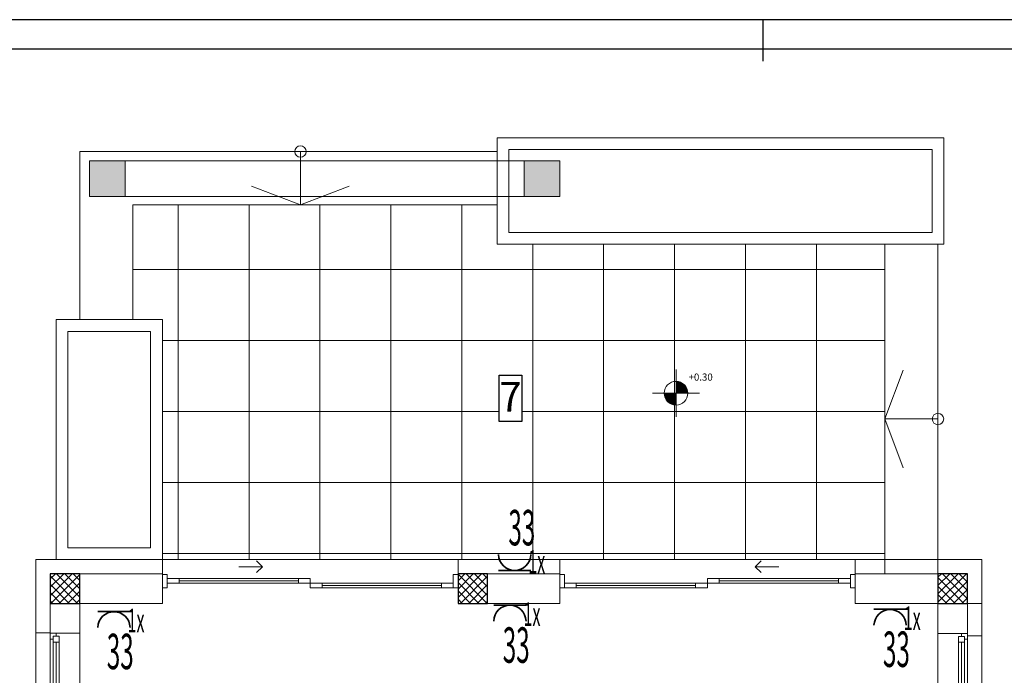
# Model space of a CAD drawing. Units: millimetres. Extents: x -132439 to 47875, y 661 to 109696.
# Drawn here: x 6333 to 7165, y 16242 to 16796 of the extents above; entities that cross this region are included whole.
import ezdxf

# ---------------------------------------------------------------- set-up
doc = ezdxf.new("R2010")
doc.units = ezdxf.units.MM
doc.header["$LTSCALE"] = 100
doc.linetypes.add('Hidden Line', pattern=[150, 120, -30])
doc.linetypes.add('Wipeout_Contour', pattern=[1000, 0, -1000])
for name, color, linetype, lineweight in [('0_Pen_No__1', 7, 'Continuous', 5), ('0_Pen_No__101', 252, 'Continuous', 13), ('0_Pen_No__121', 255, 'Continuous', 0), ('0_Pen_No__20', 1, 'Continuous', 0), ('0_Pen_No__21', 7, 'Continuous', 25), ('_EL-Priključnice', 3, 'Continuous', 35), ('ARCHICAD Doors_Pen_No__1', 7, 'Continuous', 5), ('ARCHICAD Windows_Pen_No__1', 7, 'Continuous', 5), ('bútor_Pen_No__142', 8, 'Continuous', 13), ('fal_FSZ külső_Pen_No__1', 7, 'Continuous', 5), ('New_2D Drafting - General_Pen_No__101', 252, 'Continuous', 13), ('New_2D Drafting - General_Pen_No__21', 7, 'Continuous', 25), ('New_Dimensioning - General_Pen_No__1', 7, 'Continuous', 5), ('New_Dimensioning - General_Pen_No__46', 5, 'Continuous', 25)]:
    doc.layers.add(name, color=color, linetype=linetype, lineweight=lineweight)
for name, color, linetype in [('bútor', 7, 'Continuous'), ('fal_FSZ külső', 7, 'Continuous'), ('New_2D Drafting - General', 7, 'Continuous'), ('New_Dimensioning - General', 7, 'Continuous'), ('zz_Okvir', 7, 'Continuous'), ('zz_Papir', 8, 'Continuous')]:
    doc.layers.add(name, color=color, linetype=linetype)
doc.layers.add('fal_FSZ külső_Pen_No__162', color=7, linetype='Continuous', lineweight=25, true_color=0xaaaaaa)
doc.layers.add('fal_FSZ külső_Pen_No__87', color=7, linetype='Continuous', lineweight=20, true_color=0x6a6a6a)
doc.styles.add('GENERATED_STYLE_1', font='ariali.ttf')
doc.styles.add('GENERATED_STYLE_3', font='arialbd.ttf')
doc.styles.get("Standard").update_dxf_attribs({"font": 'arial.ttf'})
pattern_1 = [(45, (-5293.48, -2554.839), (-3.535534, 3.535534), []), (135, (-5293.48, -2554.839), (3.535534, 3.535534), [])]

# ---------------------------------------------------------------- blocks, each defined once
blk = doc.blocks.new('*U1462')
at = {"layer": 'zz_Okvir'}
blk.add_lwpolyline([(-395, 5), (-5, 5), (-5, 415), (-395, 415)], close=True, dxfattribs=at)
at = {"layer": 'zz_Papir'}
blk.add_line((0, 420), (-420, 420), dxfattribs=at)
at = {"layer": 'zz_Papir', "ltscale": 37.5}
blk.add_line((-185, 413), (-185, 420), dxfattribs=at)
blk = doc.blocks.new('Slab_2', base_point=(49054.8, 28435.2))
at = {"layer": 'bútor_Pen_No__142', "color": 8, "linetype": 'Continuous', "lineweight": 13, "flags": 128}
blk.add_lwpolyline([(49054.8, 28435.2), (52634.8, 28435.2), (52634.8, 29135.2), (49054.8, 29135.2)], close=True, dxfattribs=at)
blk = doc.blocks.new('Sliding Door 24')
at = {"layer": 'ARCHICAD Doors_Pen_No__1', "color": 7, "linetype": 'Continuous', "lineweight": 5}
for p, q in [((-1250, 130), (-1250, 0)), ((1250, 130), (1250, 0)), ((-1210, 0), (-1250, 0)), ((-1250, 0), (-1250, -115)), ((-1250, 0), (-1250, -115)), ((-1250, 0), (-1250, -115)), ((-1210, -115), (-1210, 0)), ((0, 0), (100, 0)), ((0, -40), (0, 0)), ((100, 0), (100, -40)), ((1110, -40), (1110, 0)), ((1110, 0), (1210, 0)), ((1250, 0), (1210, 0)), ((1210, 0), (1210, -115)), ((1210, 0), (1210, -40)), ((1250, -115), (1250, 0)), ((1250, 0), (1250, -115)), ((1250, 0), (1250, -115)), ((-1210, -40), (-1110, -40)), ((-1210, -80), (-1210, -40)), ((-1110, -80), (-1210, -80)), ((-1110, -40), (-1110, -80)), ((-1110, -60), (-100, -60)), ((-100, -80), (-100, -40)), ((-100, -40), (0, -40)), ((0, -80), (-100, -80)), ((100, -40), (0, -40)), ((0, -40), (0, -80)), ((100, -20), (1110, -20)), ((1210, -40), (1110, -40)), ((-1250, -115), (-1210, -115)), ((-1250, -115), (-1250, -120)), ((-405, -180), (-455, -130)), ((1210, -115), (1250, -115)), ((1250, -115), (1250, -120)), ((-605, -180), (-405, -180)), ((-405, -180), (-455, -230))]:
    blk.add_line(p, q, dxfattribs=at)
at = {"layer": 'ARCHICAD Doors_Pen_No__1', "color": 7, "linetype": 'Continuous', "lineweight": 5, "flags": 128}
for points in [[(100, 0), (1110, 0), (1110, -20), (100, -20)], [(-1110, -40), (-100, -40), (-100, -60), (-1110, -60)], [(-1110, -60), (-100, -60), (-100, -80), (-1110, -80)], [(100, -20), (1110, -20), (1110, -40), (100, -40)]]:
    blk.add_lwpolyline(points, close=True, dxfattribs=at)
blk = doc.blocks.new('Wall_15', base_point=(45424.8, 25298.4))
at = {"layer": 'fal_FSZ külső_Pen_No__1', "color": 7, "linetype": 'Continuous', "lineweight": 5}
for p, q in [((46124.8, 25543.4), (46124.8, 25548.4)), ((46124.8, 25428.4), (46124.8, 25543.4)), ((48624.8, 25543.4), (48624.8, 25548.4)), ((48624.8, 25428.4), (48624.8, 25543.4)), ((49484.8, 25543.4), (49484.8, 25548.4)), ((49484.8, 25428.4), (49484.8, 25543.4)), ((51984.8, 25543.4), (51984.8, 25548.4)), ((51984.8, 25428.4), (51984.8, 25543.4)), ((46124.8, 25298.4), (46124.8, 25428.4)), ((48624.8, 25298.4), (48624.8, 25428.4)), ((49484.8, 25298.4), (49484.8, 25428.4)), ((51984.8, 25298.4), (51984.8, 25428.4))]:
    blk.add_line(p, q, dxfattribs=at)
at = {"layer": 'fal_FSZ külső_Pen_No__1', "color": 7, "linetype": 'Continuous', "lineweight": 5, "flags": 128}
for points in [[(45174.8, 25548.4), (45174.8, 25298.4)], [(46124.8, 25548.4), (45174.8, 25548.4)], [(49484.8, 25548.4), (48624.8, 25548.4)], [(52934.8, 25548.4), (51984.8, 25548.4)], [(52934.8, 25548.4), (52934.8, 25298.4)], [(45424.8, 25298.4), (46124.8, 25298.4)], [(48624.8, 25298.4), (49484.8, 25298.4)], [(51984.8, 25298.4), (52684.8, 25298.4)]]:
    blk.add_lwpolyline(points, dxfattribs=at)
at = {"layer": 'ARCHICAD Doors_Pen_No__1', "color": 7, "linetype": 'Continuous', "lineweight": 5, "xscale": -1, "zscale": 1000, "rotation": 180}
blk.add_blockref('Sliding Door 24', (47374.8, 25428.4), dxfattribs=at)
at = {"layer": 'ARCHICAD Doors_Pen_No__1', "color": 7, "linetype": 'Continuous', "lineweight": 5, "zscale": 1000, "rotation": 180}
blk.add_blockref('Sliding Door 24', (50734.8, 25428.4), dxfattribs=at)
blk = doc.blocks.new('Window 24_4')
at = {"layer": 'ARCHICAD Windows_Pen_No__1', "color": 7, "linetype": 'Continuous', "lineweight": 5}
for p, q in [((-500, 200), (500, 200)), ((-500, 0), (-500, 200)), ((500, 0), (500, 200)), ((-500, 0), (-475, 0)), ((-500, -50), (-500, 0)), ((-500, -50), (-500, 0)), ((-475, 25), (-425, 25)), ((-475, -25), (-475, 25)), ((-475, 0), (-475, -25)), ((-425, 25), (425, 25)), ((-425, 25), (-425, -25)), ((-425, 25), (425, 25)), ((-425, 0), (425, 0)), ((425, -25), (425, 25)), ((425, 25), (475, 25)), ((475, 25), (475, -25)), ((475, -25), (475, 0)), ((475, 0), (500, 0)), ((500, -50), (500, 0)), ((500, -50), (500, 0)), ((-500, -50), (500, -50)), ((-450, -50), (-500, -50)), ((-475, -25), (-450, -25)), ((-425, -25), (-475, -25)), ((-450, -25), (-450, -50)), ((450, -50), (-450, -50)), ((425, -25), (-425, -25)), ((475, -25), (425, -25)), ((450, -50), (450, -25)), ((450, -25), (475, -25)), ((500, -50), (450, -50))]:
    blk.add_line(p, q, dxfattribs=at)
blk = doc.blocks.new('Wall_25', base_point=(52684.8, 21298.4))
at = {"layer": 'fal_FSZ külső_Pen_No__1', "color": 7, "linetype": 'Continuous', "lineweight": 5}
for p, q in [((52884.8, 25044.5), (52684.8, 25044.5)), ((52934.8, 25044.5), (52884.8, 25044.5)), ((52884.8, 24044.5), (52684.8, 24044.5)), ((52934.8, 24044.5), (52884.8, 24044.5))]:
    blk.add_line(p, q, dxfattribs=at)
at = {"layer": 'fal_FSZ külső_Pen_No__1', "color": 7, "linetype": 'Continuous', "lineweight": 5, "flags": 128}
for points in [[(52684.8, 25298.4), (52684.8, 25044.5)], [(52934.8, 25044.5), (52934.8, 25298.4)], [(52684.8, 24044.5), (52684.8, 21298.4)], [(52934.8, 21298.4), (52934.8, 24044.5)]]:
    blk.add_lwpolyline(points, dxfattribs=at)
at = {"layer": 'ARCHICAD Windows_Pen_No__1', "color": 7, "linetype": 'Continuous', "lineweight": 5, "xscale": -1, "zscale": 1000, "rotation": 89.99999999999994}
blk.add_blockref('Window 24_4', (52884.8, 24544.5), dxfattribs=at)
blk = doc.blocks.new('Window 24_6')
at = {"layer": 'ARCHICAD Windows_Pen_No__1', "color": 7, "linetype": 'Continuous', "lineweight": 5}
for p, q in [((-520, 200), (520, 200)), ((-520, 0), (-520, 200)), ((520, 0), (520, 200)), ((-520, 0), (-495, 0)), ((-520, -50), (-520, 0)), ((-520, -50), (-520, 0)), ((-495, 25), (-445, 25)), ((-495, -25), (-495, 25)), ((-495, 0), (-495, -25)), ((-445, 25), (445, 25)), ((-445, 25), (-445, -25)), ((-445, 25), (445, 25)), ((-445, 0), (445, 0)), ((445, -25), (445, 25)), ((445, 25), (495, 25)), ((495, 25), (495, -25)), ((495, -25), (495, 0)), ((495, 0), (520, 0)), ((520, -50), (520, 0)), ((520, -50), (520, 0)), ((-520, -50), (520, -50)), ((-470, -50), (-520, -50)), ((-495, -25), (-470, -25)), ((-445, -25), (-495, -25)), ((-470, -25), (-470, -50)), ((470, -50), (-470, -50)), ((445, -25), (-445, -25)), ((495, -25), (445, -25)), ((470, -50), (470, -25)), ((470, -25), (495, -25)), ((520, -50), (470, -50))]:
    blk.add_line(p, q, dxfattribs=at)
blk = doc.blocks.new('Window 24_7')
at = {"layer": 'ARCHICAD Windows_Pen_No__1', "color": 7, "linetype": 'Continuous', "lineweight": 5}
for p, q in [((-510.9, 200), (510.9, 200)), ((-510.9, 0), (-510.9, 200)), ((510.9, 0), (510.9, 200)), ((-510.9, 0), (-485.9, 0)), ((-510.9, -50), (-510.9, 0)), ((-510.9, -50), (-510.9, 0)), ((-485.9, 25), (-435.9, 25)), ((-485.9, -25), (-485.9, 25)), ((-485.9, 0), (-485.9, -25)), ((-435.9, 25), (435.9, 25)), ((-435.9, 25), (-435.9, -25)), ((-435.9, 25), (435.9, 25)), ((-435.9, 0), (435.9, 0)), ((435.9, -25), (435.9, 25)), ((435.9, 25), (485.9, 25)), ((485.9, 25), (485.9, -25)), ((485.9, -25), (485.9, 0)), ((485.9, 0), (510.9, 0)), ((510.9, -50), (510.9, 0)), ((510.9, -50), (510.9, 0)), ((-510.9, -50), (510.9, -50)), ((-460.9, -50), (-510.9, -50)), ((-485.9, -25), (-460.9, -25)), ((-435.9, -25), (-485.9, -25)), ((-460.9, -25), (-460.9, -50)), ((460.9, -50), (-460.9, -50)), ((435.9, -25), (-435.9, -25)), ((485.9, -25), (435.9, -25)), ((460.9, -50), (460.9, -25)), ((460.9, -25), (485.9, -25)), ((510.9, -50), (460.9, -50))]:
    blk.add_line(p, q, dxfattribs=at)
blk = doc.blocks.new('Wall_28', base_point=(45424.8, 21400.3))
at = {"layer": 'fal_FSZ külső_Pen_No__162', "linetype": 'Continuous', "lineweight": 25, "true_color": 0xaaaaaa}
blk.add_hatch(color=253, dxfattribs=at).paths.add_polyline_path([(45174.8, 21400.3), (45424.8, 21400.3), (45424.8, 21448.4), (45174.8, 21448.4)])
at = {"layer": 'fal_FSZ külső_Pen_No__1', "color": 7, "linetype": 'Continuous', "lineweight": 5}
for p, q in [((45174.8, 25045.3), (45224.8, 25045.3)), ((45224.8, 25045.3), (45424.8, 25045.3)), ((45174.8, 24005.3), (45224.8, 24005.3)), ((45224.8, 24005.3), (45424.8, 24005.3)), ((45174.8, 23755.3), (45224.8, 23755.3)), ((45224.8, 23755.3), (45424.8, 23755.3)), ((45174.8, 22715.3), (45224.8, 22715.3)), ((45224.8, 22715.3), (45424.8, 22715.3)), ((45174.8, 22470.3), (45224.8, 22470.3)), ((45224.8, 22470.3), (45424.8, 22470.3)), ((45174.8, 21448.4), (45224.8, 21448.4)), ((45224.8, 21448.4), (45424.8, 21448.4))]:
    blk.add_line(p, q, dxfattribs=at)
at = {"layer": 'fal_FSZ külső_Pen_No__1', "color": 7, "linetype": 'Continuous', "lineweight": 5, "flags": 128}
for points in [[(45174.8, 25298.4), (45174.8, 25045.3)], [(45424.8, 25045.3), (45424.8, 25298.4)], [(45174.8, 24005.3), (45174.8, 23755.3)], [(45424.8, 23755.3), (45424.8, 24005.3)], [(45174.8, 22715.3), (45174.8, 22470.3)], [(45424.8, 22470.3), (45424.8, 22715.3)], [(45174.8, 21448.4), (45174.8, 21400.3)], [(45424.8, 21400.3), (45424.8, 21448.4)]]:
    blk.add_lwpolyline(points, dxfattribs=at)
at = {"layer": 'ARCHICAD Windows_Pen_No__1', "color": 7, "linetype": 'Continuous', "lineweight": 5, "zscale": 1000, "rotation": 270}
for name, p in [('Window 24_6', (45224.8, 24525.3)), ('Window 24_6', (45224.8, 23235.3)), ('Window 24_7', (45224.8, 21959.3))]:
    blk.add_blockref(name, p, dxfattribs=at)
blk = doc.blocks.new('Wall_29', base_point=(45274.8, 27648.4))
at = {"color": 254, "linetype": 'Wipeout_Contour', "lineweight": 0, "ltscale": 159216.921084}
blk.add_wipeout([(45224.8, 27698.4), (45324.8, 27598.4), (45324.8, 27698.4)], dxfattribs=at).dxf.layer = 'fal_FSZ külső'
at = {"color": 254, "linetype": 'Wipeout_Contour', "lineweight": 0, "ltscale": 156226.948244}
blk.add_wipeout([(45324.8, 25768.4), (45224.8, 25668.4), (45324.8, 25668.4)], dxfattribs=at).dxf.layer = 'fal_FSZ külső'
at = {"color": 254, "linetype": 'Wipeout_Contour', "lineweight": 0, "ltscale": 159079.790607}
blk.add_wipeout([(45324.8, 27598.4), (45224.8, 27698.4), (45224.8, 27598.4)], dxfattribs=at).dxf.layer = 'fal_FSZ külső'
at = {"layer": 'fal_FSZ külső_Pen_No__87', "color": 251, "linetype": 'Continuous', "lineweight": 20, "true_color": 0x6a6a6a, "flags": 128}
blk.add_lwpolyline([(45224.8, 27698.4), (45324.8, 27698.4)], dxfattribs=at)
at = {"color": 254, "linetype": 'Wipeout_Contour', "lineweight": 0, "ltscale": 210235.397096}
blk.add_wipeout([(45324.8, 25768.4), (45324.8, 27598.4), (45224.8, 27598.4), (45224.8, 25768.4)], dxfattribs=at).dxf.layer = 'fal_FSZ külső'
at = {"color": 254, "linetype": 'Wipeout_Contour', "lineweight": 0, "ltscale": 156190.75349}
blk.add_wipeout([(45224.8, 25768.4), (45224.8, 25668.4), (45324.8, 25768.4)], dxfattribs=at).dxf.layer = 'fal_FSZ külső'
at = {"layer": 'fal_FSZ külső_Pen_No__87', "color": 251, "linetype": 'Continuous', "lineweight": 20, "true_color": 0x6a6a6a, "flags": 128}
for points in [[(45224.8, 27698.4), (45224.8, 25668.4)], [(45324.8, 25768.4), (45324.8, 27598.4)], [(45224.8, 25668.4), (45324.8, 25668.4)]]:
    blk.add_lwpolyline(points, dxfattribs=at)
blk = doc.blocks.new('Wall_30', base_point=(45274.8, 25718.4))
at = {"color": 254, "linetype": 'Wipeout_Contour', "lineweight": 0, "ltscale": 158367.978334}
blk.add_wipeout([(46024.8, 25768.4), (46124.8, 25668.4), (46124.8, 25768.4)], dxfattribs=at).dxf.layer = 'fal_FSZ külső'
at = {"color": 254, "linetype": 'Wipeout_Contour', "lineweight": 0, "ltscale": 209672.289893}
blk.add_wipeout([(46024.8, 25768.4), (45324.8, 25768.4), (45324.8, 25668.4), (46024.8, 25668.4)], dxfattribs=at).dxf.layer = 'fal_FSZ külső'
at = {"color": 254, "linetype": 'Wipeout_Contour', "lineweight": 0, "ltscale": 158232.306318}
blk.add_wipeout([(46024.8, 25668.4), (46124.8, 25668.4), (46024.8, 25768.4)], dxfattribs=at).dxf.layer = 'fal_FSZ külső'
at = {"layer": 'fal_FSZ külső_Pen_No__87', "color": 251, "linetype": 'Continuous', "lineweight": 20, "true_color": 0x6a6a6a, "flags": 128}
for points in [[(46024.8, 25768.4), (45324.8, 25768.4)], [(46124.8, 25668.4), (46124.8, 25768.4)], [(45324.8, 25668.4), (46124.8, 25668.4)]]:
    blk.add_lwpolyline(points, dxfattribs=at)
blk = doc.blocks.new('Wall_31', base_point=(46074.8, 25718.4))
at = {"color": 254, "linetype": 'Wipeout_Contour', "lineweight": 0, "ltscale": 161184.976178}
blk.add_wipeout([(46024.8, 27698.4), (46024.8, 27598.4), (46124.8, 27698.4)], dxfattribs=at).dxf.layer = 'fal_FSZ külső'
at = {"color": 254, "linetype": 'Wipeout_Contour', "lineweight": 0, "ltscale": 212998.32371}
blk.add_wipeout([(46024.8, 27598.4), (46024.8, 25768.4), (46124.8, 25768.4), (46124.8, 27598.4)], dxfattribs=at).dxf.layer = 'fal_FSZ külső'
at = {"color": 254, "linetype": 'Wipeout_Contour', "lineweight": 0, "ltscale": 161217.896178}
blk.add_wipeout([(46024.8, 27598.4), (46124.8, 27598.4), (46124.8, 27698.4)], dxfattribs=at).dxf.layer = 'fal_FSZ külső'
at = {"layer": 'fal_FSZ külső_Pen_No__87', "color": 251, "linetype": 'Continuous', "lineweight": 20, "true_color": 0x6a6a6a, "flags": 128}
for points in [[(46124.8, 27698.4), (46024.8, 27698.4)], [(46124.8, 25768.4), (46124.8, 27698.4)], [(46024.8, 27598.4), (46024.8, 25768.4)]]:
    blk.add_lwpolyline(points, dxfattribs=at)
blk = doc.blocks.new('Wall_32', base_point=(45274.8, 27648.4))
at = {"color": 254, "linetype": 'Wipeout_Contour', "lineweight": 0, "ltscale": 213566.120644}
blk.add_wipeout([(46024.8, 27698.4), (45324.8, 27698.4), (45324.8, 27598.4), (46024.8, 27598.4)], dxfattribs=at).dxf.layer = 'fal_FSZ külső'
at = {"layer": 'fal_FSZ külső_Pen_No__87', "color": 251, "linetype": 'Continuous', "lineweight": 20, "true_color": 0x6a6a6a, "flags": 128}
for points in [[(46024.8, 27698.4), (45324.8, 27698.4)], [(45324.8, 27598.4), (46024.8, 27598.4)]]:
    blk.add_lwpolyline(points, dxfattribs=at)
blk = doc.blocks.new('Wall_33', base_point=(52684.8, 29185.2))
at = {"color": 254, "linetype": 'Wipeout_Contour', "lineweight": 0, "ltscale": 171043.495807}
blk.add_wipeout([(49054.8, 29135.2), (48954.8, 29235.2), (48954.8, 29135.2)], dxfattribs=at).dxf.layer = 'fal_FSZ külső'
at = {"color": 254, "linetype": 'Wipeout_Contour', "lineweight": 0, "ltscale": 180704.238139}
blk.add_wipeout([(52634.8, 29135.2), (52734.8, 29135.2), (52734.8, 29235.2)], dxfattribs=at).dxf.layer = 'fal_FSZ külső'
at = {"color": 254, "linetype": 'Wipeout_Contour', "lineweight": 0, "ltscale": 180666.580119}
blk.add_wipeout([(52634.8, 29135.2), (52734.8, 29235.2), (52634.8, 29235.2)], dxfattribs=at).dxf.layer = 'fal_FSZ külső'
at = {"layer": 'fal_FSZ külső_Pen_No__87', "color": 251, "linetype": 'Continuous', "lineweight": 20, "true_color": 0x6a6a6a, "flags": 128}
blk.add_lwpolyline([(52734.8, 29235.2), (52734.8, 29135.2)], dxfattribs=at)
at = {"color": 254, "linetype": 'Wipeout_Contour', "lineweight": 0, "ltscale": 234529.931377}
blk.add_wipeout([(49054.8, 29135.2), (52634.8, 29135.2), (52634.8, 29235.2), (49054.8, 29235.2)], dxfattribs=at).dxf.layer = 'fal_FSZ külső'
at = {"color": 254, "linetype": 'Wipeout_Contour', "lineweight": 0, "ltscale": 171180.234225}
blk.add_wipeout([(49054.8, 29235.2), (48954.8, 29235.2), (49054.8, 29135.2)], dxfattribs=at).dxf.layer = 'fal_FSZ külső'
at = {"layer": 'fal_FSZ külső_Pen_No__87', "color": 251, "linetype": 'Continuous', "lineweight": 20, "true_color": 0x6a6a6a, "flags": 128}
for points in [[(48954.8, 29235.2), (48954.8, 29135.2)], [(52734.8, 29235.2), (48954.8, 29235.2)], [(49054.8, 29135.2), (52634.8, 29135.2)]]:
    blk.add_lwpolyline(points, dxfattribs=at)
blk = doc.blocks.new('Wall_34', base_point=(49004.8, 29185.2))
at = {"color": 254, "linetype": 'Wipeout_Contour', "lineweight": 0, "ltscale": 169913.812681}
blk.add_wipeout([(49054.8, 28435.2), (48954.8, 28335.2), (49054.8, 28335.2)], dxfattribs=at).dxf.layer = 'fal_FSZ külső'
at = {"color": 254, "linetype": 'Wipeout_Contour', "lineweight": 0, "ltscale": 227337.719306}
blk.add_wipeout([(49054.8, 28435.2), (49054.8, 29135.2), (48954.8, 29135.2), (48954.8, 28435.2)], dxfattribs=at).dxf.layer = 'fal_FSZ külső'
at = {"color": 254, "linetype": 'Wipeout_Contour', "lineweight": 0, "ltscale": 169878.76957}
blk.add_wipeout([(48954.8, 28435.2), (48954.8, 28335.2), (49054.8, 28435.2)], dxfattribs=at).dxf.layer = 'fal_FSZ külső'
at = {"layer": 'fal_FSZ külső_Pen_No__87', "color": 251, "linetype": 'Continuous', "lineweight": 20, "true_color": 0x6a6a6a, "flags": 128}
for points in [[(48954.8, 29135.2), (48954.8, 28335.2)], [(49054.8, 28435.2), (49054.8, 29135.2)], [(48954.8, 28335.2), (49054.8, 28335.2)]]:
    blk.add_lwpolyline(points, dxfattribs=at)
blk = doc.blocks.new('Wall_35', base_point=(49004.8, 28385.2))
at = {"color": 254, "linetype": 'Wipeout_Contour', "lineweight": 0, "ltscale": 179602.268543}
blk.add_wipeout([(52734.8, 28435.2), (52634.8, 28435.2), (52734.8, 28335.2)], dxfattribs=at).dxf.layer = 'fal_FSZ külső'
at = {"color": 254, "linetype": 'Wipeout_Contour', "lineweight": 0, "ltscale": 232952.491258}
blk.add_wipeout([(52634.8, 28435.2), (49054.8, 28435.2), (49054.8, 28335.2), (52634.8, 28335.2)], dxfattribs=at).dxf.layer = 'fal_FSZ külső'
at = {"color": 254, "linetype": 'Wipeout_Contour', "lineweight": 0, "ltscale": 179467.207636}
blk.add_wipeout([(52634.8, 28335.2), (52734.8, 28335.2), (52634.8, 28435.2)], dxfattribs=at).dxf.layer = 'fal_FSZ külső'
at = {"layer": 'fal_FSZ külső_Pen_No__87', "color": 251, "linetype": 'Continuous', "lineweight": 20, "true_color": 0x6a6a6a, "flags": 128}
for points in [[(52634.8, 28435.2), (49054.8, 28435.2)], [(52734.8, 28335.2), (52734.8, 28435.2)], [(49054.8, 28335.2), (52734.8, 28335.2)]]:
    blk.add_lwpolyline(points, dxfattribs=at)
blk = doc.blocks.new('Wall_36', base_point=(52684.8, 29185.2))
at = {"color": 254, "linetype": 'Wipeout_Contour', "lineweight": 0, "ltscale": 240145.734335}
blk.add_wipeout([(52734.8, 28435.2), (52734.8, 29135.2), (52634.8, 29135.2), (52634.8, 28435.2)], dxfattribs=at).dxf.layer = 'fal_FSZ külső'
at = {"layer": 'fal_FSZ külső_Pen_No__87', "color": 251, "linetype": 'Continuous', "lineweight": 20, "true_color": 0x6a6a6a, "flags": 128}
for points in [[(52634.8, 29135.2), (52634.8, 28435.2)], [(52734.8, 28435.2), (52734.8, 29135.2)]]:
    blk.add_lwpolyline(points, dxfattribs=at)
blk = doc.blocks.new('Wall_37', base_point=(45508.4, 29039))
at = {"layer": 'fal_FSZ külső_Pen_No__162', "linetype": 'Continuous', "lineweight": 25, "true_color": 0xaaaaaa}
blk.add_hatch(color=253, dxfattribs=at).paths.add_polyline_path([(45508.4, 28739), (45808.4, 28739), (45808.4, 29039), (45508.4, 29039)])
at = {"layer": 'fal_FSZ külső_Pen_No__1', "color": 7, "linetype": 'Continuous', "lineweight": 5, "flags": 128}
for points in [[(45808.4, 29039), (45508.4, 29039)], [(45508.4, 29039), (45508.4, 28739)], [(45808.4, 28739), (45808.4, 29039)], [(45508.4, 28739), (45808.4, 28739)]]:
    blk.add_lwpolyline(points, dxfattribs=at)
blk = doc.blocks.new('Wall_38', base_point=(49184.8, 29039))
at = {"layer": 'fal_FSZ külső_Pen_No__162', "linetype": 'Continuous', "lineweight": 25, "true_color": 0xaaaaaa}
blk.add_hatch(color=253, dxfattribs=at).paths.add_polyline_path([(49184.8, 28739), (49484.8, 28739), (49484.8, 29039), (49184.8, 29039)])
at = {"layer": 'fal_FSZ külső_Pen_No__1', "color": 7, "linetype": 'Continuous', "lineweight": 5, "flags": 128}
for points in [[(49484.8, 29039), (49184.8, 29039)], [(49184.8, 29039), (49184.8, 28739)], [(49484.8, 28739), (49484.8, 29039)], [(49184.8, 28739), (49484.8, 28739)]]:
    blk.add_lwpolyline(points, dxfattribs=at)
blk = doc.blocks.new('Level Dimension_6', base_point=(50469, 27075))
at = {"layer": 'New_Dimensioning - General_Pen_No__1', "linetype": 'Continuous', "lineweight": 5}
for points in [[(50469, 27075), (50669, 27075), (50654, 27152), (50610, 27217), (50546, 27260), (50469, 27275)], [(50469, 27075), (50269, 27075), (50284, 26999), (50328, 26934), (50392, 26891), (50469, 26875)]]:
    blk.add_hatch(color=7, dxfattribs=at).paths.add_polyline_path(points)
at = {"layer": 'New_Dimensioning - General_Pen_No__1', "color": 7, "linetype": 'Continuous', "lineweight": 5}
for p, q in [((50469, 26675), (50469, 27475)), ((50069, 27075), (50869, 27075))]:
    blk.add_line(p, q, dxfattribs=at)
blk.add_circle((50469, 27075), 200, dxfattribs=at)
at = {"layer": 'New_Dimensioning - General_Pen_No__46', "color": 5, "lineweight": 25, "insert": (50681, 27288), "char_height": 120, "attachment_point": 7, "style": 'GENERATED_STYLE_1'}
blk.add_mtext('\\A1;{\\pql;\\fArial|b0|i1|c0|p34;+0.30}', dxfattribs=at)
blk = doc.blocks.new('Prizemlje')
at = {"layer": '0_Pen_No__101', "linetype": 'Continuous', "lineweight": 13}
h = blk.add_hatch(dxfattribs=at)
h.set_pattern_fill('Grid_60x60', color=9, scale=0.1, style=0, pattern_type=2)
h.set_pattern_definition([(0, (-5293.48, -2554.84), (0, 60), []), (90, (-5293.48, -2554.84), (-60, 0), [])])
h.paths.add_polyline_path([(-398, 312), (-398, 278.69), (-70, 278.69), (-70, 12), (-681, 12), (-681, 215), (-706, 215), (-706, 312)])
at = {"layer": '0_Pen_No__1', "color": 9, "linetype": 'Continuous', "lineweight": 5}
for p, q in [((-564.3, 312), (-564.3, 357)), ((-564.3, 312), (-605.58, 327.68)), ((-564.3, 312), (-523.01, 327.68)), ((-70, 130.89), (-54.32, 172.18)), ((-70, 130.89), (-25, 130.89)), ((-70, 130.89), (-54.32, 89.61))]:
    blk.add_line(p, q, dxfattribs=at)
at = {"layer": '0_Pen_No__1', "color": 9, "linetype": 'Hidden Line', "lineweight": 5}
blk.add_line((-358, 12), (-353, 12), dxfattribs=at)
at = {"layer": '0_Pen_No__1', "color": 9, "linetype": 'Continuous', "lineweight": 5}
for centre in [(-564.3, 357), (-25, 130.89)]:
    blk.add_circle(centre, 4.83, dxfattribs=at)
at = {"layer": '0_Pen_No__121', "color": 9, "linetype": 'Continuous', "lineweight": 0, "flags": 128}
for points in [[(-398, 312), (-398, 278.69), (-70, 278.69), (-70, 12), (-681, 12), (-681, 215), (-706, 215), (-706, 312)], [(-788, 12), (-788, -49.81), (-776, -49.81), (-776, 0), (-681, 0), (-681, 12)], [(-345, 12), (-431, 12), (-431, 0), (-345, 0)], [(-95, 12), (12, 12), (12, -52.39), (0, -52.39), (0, 0), (-95, 0)]]:
    blk.add_lwpolyline(points, close=True, dxfattribs=at)
at = {"layer": '0_Pen_No__20', "color": 9, "linetype": 'Continuous', "lineweight": 0}
for p, q in [((-788, 12), (-788, -988)), ((-431, 0), (-431, 12)), ((-345, 0), (-345, 12)), ((-95, 0), (-95, 12)), ((12, -988), (12, 12)), ((0, -25), (12, -25)), ((-776, -49.81), (-788, -49.81))]:
    blk.add_line(p, q, dxfattribs=at)
at = {"layer": 'bútor', "color": 9, "linetype": 'Continuous', "lineweight": 13, "xscale": 0.1, "yscale": 0.1, "zscale": 0.1}
blk.add_blockref('Slab_2', (-388, 288.69), dxfattribs=at)
at = {"layer": 'fal_FSZ külső', "color": 9, "lineweight": 5, "xscale": 0.1, "yscale": 0.1, "zscale": 0.1}
for name, p in [('Wall_37', (-742.64, 349.06)), ('Wall_38', (-375, 349.06)), ('Wall_15', (-751, -25)), ('Wall_28', (-751, -414.81)), ('Wall_25', (-25, -425))]:
    blk.add_blockref(name, p, dxfattribs=at)
at = {"layer": 'New_Dimensioning - General', "color": 9, "lineweight": 5, "xscale": 0.05, "yscale": 0.05, "zscale": 0.05}
blk.add_blockref('Level Dimension_6', (-246.58, 152.69), dxfattribs=at)
at = {"layer": 'fal_FSZ külső', "color": 9, "lineweight": 5, "xscale": 0.1, "yscale": 0.1, "zscale": 0.1}
for name, p in [('Wall_33', (-25, 363.69)), ('Wall_29', (-766, 210))]:
    blk.add_blockref(name, p, dxfattribs=at)
at = {"color": 9, "linetype": 'Continuous', "lineweight": 5, "ltscale": 224088.472188}
blk.add_wipeout([(-396.07, 167.92), (-377.1, 167.92), (-377.1, 128.64), (-396.07, 128.64)], dxfattribs=at).dxf.layer = '0_Pen_No__1'
at = {"color": 9, "linetype": 'Wipeout_Contour', "lineweight": 0, "ltscale": 207785.902163}
blk.add_wipeout([(-776, -25), (-751, -25), (-751, 0), (-776, 0)], dxfattribs=at).dxf.layer = 'New_2D Drafting - General'
at = {"color": 9, "linetype": 'Wipeout_Contour', "lineweight": 0, "ltscale": 219923.894397}
blk.add_wipeout([(-431, -25), (-406, -25), (-406, 0), (-431, 0)], dxfattribs=at).dxf.layer = 'New_2D Drafting - General'
at = {"layer": 'New_2D Drafting - General_Pen_No__101', "linetype": 'Continuous', "lineweight": 13}
h = blk.add_hatch(dxfattribs=at)
h.set_pattern_fill('Grid_5x5_Diagonal', color=9, scale=0.1, style=0, pattern_type=2)
h.set_pattern_definition(pattern_1)
h.paths.add_polyline_path([(-776, -25), (-751, -25), (-751, 0), (-776, 0)])
h = blk.add_hatch(dxfattribs=at)
h.set_pattern_fill('Grid_5x5_Diagonal', color=9, scale=0.1, style=0, pattern_type=2)
h.set_pattern_definition(pattern_1)
h.paths.add_polyline_path([(-431, -25), (-406, -25), (-406, 0), (-431, 0)])
at = {"layer": '0_Pen_No__21', "color": 9, "linetype": 'Continuous', "lineweight": 25, "flags": 128}
blk.add_lwpolyline([(-396.07, 167.92), (-377.1, 167.92), (-377.1, 128.64), (-396.07, 128.64)], close=True, dxfattribs=at)
at = {"layer": 'New_2D Drafting - General_Pen_No__21', "color": 9, "linetype": 'Continuous', "lineweight": 25, "flags": 128}
for points in [[(-776, -25), (-751, -25), (-751, 0), (-776, 0)], [(-431, -25), (-406, -25), (-406, 0), (-431, 0)]]:
    blk.add_lwpolyline(points, close=True, dxfattribs=at)
at = {"layer": 'fal_FSZ külső', "color": 9, "lineweight": 5, "xscale": 0.1, "yscale": 0.1, "zscale": 0.1}
for name, p in [('Wall_34', (-393, 363.69)), ('Wall_30', (-766, 17))]:
    blk.add_blockref(name, p, dxfattribs=at)
at = {"layer": '0_Pen_No__1', "color": 9, "linetype": 'Continuous', "lineweight": 5, "insert": (-386.59, 162.21), "char_height": 25, "attachment_point": 2, "style": 'GENERATED_STYLE_3'}
blk.add_mtext('\\A1;{\\pqc;\\fArial|b1|i0|c0|p34;7}', dxfattribs=at)
at = {"layer": '0_Pen_No__1', "color": 9, "linetype": 'Continuous', "lineweight": 5}
for p, q in [((-398, 357), (-751, 357)), ((-706, 312), (-398, 312))]:
    blk.add_line(p, q, dxfattribs=at)
at = {"layer": '0_Pen_No__1', "color": 9, "linetype": 'Hidden Line', "lineweight": 5}
for p, q in [((-712.64, 349.06), (-375, 349.06)), ((-712.64, 319.06), (-375, 319.06))]:
    blk.add_line(p, q, dxfattribs=at)
at = {"layer": '0_Pen_No__20', "color": 9, "linetype": 'Continuous', "lineweight": 0}
for p, q in [((12, 12), (-788, 12)), ((-681, 0), (-681, 12))]:
    blk.add_line(p, q, dxfattribs=at)
at = {"layer": 'fal_FSZ külső', "color": 9, "lineweight": 5, "xscale": 0.1, "yscale": 0.1, "zscale": 0.1}
for name, p in [('Wall_35', (-393, 283.69)), ('Wall_31', (-686, 17))]:
    blk.add_blockref(name, p, dxfattribs=at)
at = {"layer": '0_Pen_No__1', "color": 9, "linetype": 'Continuous', "lineweight": 5}
for p, q in [((-70, 0), (-70, 278.69)), ((-70, 278.69), (-25, 278.69)), ((-25, 278.69), (-25, 0))]:
    blk.add_line(p, q, dxfattribs=at)
at = {"layer": 'fal_FSZ külső', "color": 9, "lineweight": 5, "xscale": 0.1, "yscale": 0.1, "zscale": 0.1}
for name, p in [('Wall_36', (-25, 363.69)), ('Wall_32', (-766, 210))]:
    blk.add_blockref(name, p, dxfattribs=at)
at = {"layer": '0_Pen_No__1', "color": 9, "linetype": 'Continuous', "lineweight": 5}
for p, q in [((-751, 357), (-751, 215)), ((-706, 215), (-706, 312))]:
    blk.add_line(p, q, dxfattribs=at)
at = {"color": 9, "linetype": 'Wipeout_Contour', "lineweight": 0, "ltscale": 234443.66329}
blk.add_wipeout([(-25, -25), (0, -25), (0, 0), (-25, 0)], dxfattribs=at).dxf.layer = 'New_2D Drafting - General'
at = {"layer": 'New_2D Drafting - General_Pen_No__101', "linetype": 'Continuous', "lineweight": 13}
h = blk.add_hatch(dxfattribs=at)
h.set_pattern_fill('Grid_5x5_Diagonal', color=9, scale=0.1, style=0, pattern_type=2)
h.set_pattern_definition(pattern_1)
h.paths.add_polyline_path([(-25, -25), (0, -25), (0, 0), (-25, 0)])
at = {"layer": 'New_2D Drafting - General_Pen_No__21', "color": 9, "linetype": 'Continuous', "lineweight": 25, "flags": 128}
blk.add_lwpolyline([(-25, -25), (0, -25), (0, 0), (-25, 0)], close=True, dxfattribs=at)
blk = doc.blocks.new('Priključnica monofazna')
at = {"color": 0, "ltscale": 0.05}
blk.add_line((-13.64, 0), (13.64, 0), dxfattribs=at)
blk.add_arc((0, 13.77), 13.65, 181.37917, 358.62083, dxfattribs=at)
at = {"color": 0, "width": 0.5}
blk.add_attdef('STRKRUG', (-32.63, 19.15), '', height=30, dxfattribs=at)
at = {"width": 0.5}
blk.add_attdef('KOLICINA', (11.53, -2.55), '', height=20, dxfattribs=at)

msp = doc.modelspace()

# ---------------------------------------------------------------- block references
at = {"xscale": 5, "yscale": 5, "zscale": 5}
msp.add_blockref('*U1462', (7886.4, 14696.49), dxfattribs=at)

# ---------------------------------------------------------------- next in the draw order: block references
msp.add_blockref('Prizemlje', (7134.35, 16327.99))

# ---------------------------------------------------------------- next in the draw order: block references
at = {"layer": '_EL-Priključnice'}
ref = msp.add_blockref('Priključnica monofazna', (6751.26, 16330.73), dxfattribs=dict(at, rotation=360))
ref.add_attrib('STRKRUG', '33', (6745.98, 16352.02), dxfattribs={"layer": '0', "color": 0, "height": 30, "width": 0.5})
ref.add_attrib('KOLICINA', '1x', (6762.79, 16328.18), dxfattribs={"layer": '0', "height": 20, "width": 0.5})
ref = msp.add_blockref('Priključnica monofazna', (6747.23, 16301.48), dxfattribs=dict(at, xscale=-1, rotation=180.0000000000153))
ref.add_attrib('STRKRUG', '33', (6741.22, 16252.74), dxfattribs={"layer": '0', "color": 0, "height": 30, "width": 0.5})
ref.add_attrib('KOLICINA', '1x', (6758.76, 16283.94), dxfattribs={"layer": '0', "height": 20, "width": 0.5})
ref = msp.add_blockref('Priključnica monofazna', (7068.87, 16297.97), dxfattribs=dict(at, xscale=-1, rotation=180.0000000000153))
ref.add_attrib('STRKRUG', '33', (7062.85, 16249.24), dxfattribs={"layer": '0', "color": 0, "height": 30, "width": 0.5})
ref.add_attrib('KOLICINA', '1x', (7080.4, 16280.44), dxfattribs={"layer": '0', "height": 20, "width": 0.5})
ref = msp.add_blockref('Priključnica monofazna', (6412.27, 16296.06), dxfattribs=dict(at, xscale=-1, rotation=180.0000000000153))
ref.add_attrib('STRKRUG', '33', (6406.26, 16247.32), dxfattribs={"layer": '0', "color": 0, "height": 30, "width": 0.5})
ref.add_attrib('KOLICINA', '1x', (6423.8, 16278.52), dxfattribs={"layer": '0', "height": 20, "width": 0.5})

doc.saveas('drawing.dxf')
